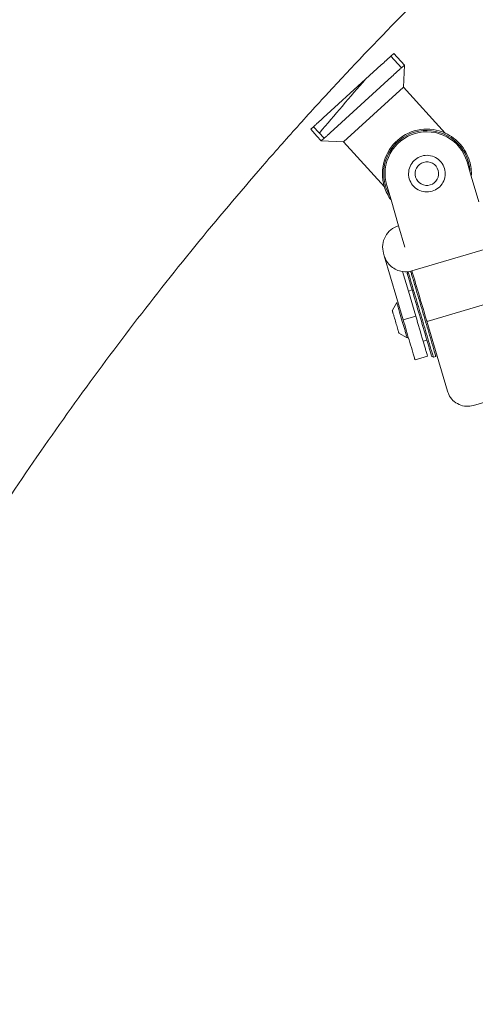
# Model space of a CAD drawing. Units: millimetres. Extents: x 1214 to 28390, y 1019 to 19006.
# Drawn here: x 12768 to 12942, y 14207 to 14583 of the extents above; entities that cross this region are included whole.
import ezdxf

# ---------------------------------------------------------------- set-up
doc = ezdxf.new("R2010")
doc.units = ezdxf.units.MM
doc.header["$MEASUREMENT"] = 0
doc.layers.add('Draufsicht', color=7, linetype='Continuous')

# ---------------------------------------------------------------- blocks, each defined once
blk = doc.blocks.new('block 24')
at = {"layer": 'Draufsicht', "color": 250, "lineweight": 18}
for points in [[(12909.84, 14569.2), (12910.94, 14570.2)], [(12914.97, 14565.77), (12910.94, 14570.2)], [(12900.16, 14560.35), (12906.15, 14565.82)], [(12913.87, 14564.76), (12909.84, 14569.2)], [(12913.87, 14564.76), (12914.97, 14565.77)], [(12914.59, 14557.3), (12914.97, 14565.77)], [(12883.96, 14545.6), (12900.16, 14560.35)], [(12888.03, 14541.18), (12910.18, 14561.4)], [(12891.68, 14536.4), (12914.59, 14557.3)], [(12930.61, 14539.73), (12914.59, 14557.3)], [(12879.18, 14541.23), (12880.28, 14542.22)], [(12881.55, 14538.63), (12879.18, 14541.23)], [(12884.31, 14537.8), (12880.28, 14542.22)], [(12883.2, 14536.78), (12881.55, 14538.63)], [(12883.2, 14536.78), (12884.31, 14537.8)], [(12891.68, 14536.4), (12883.2, 14536.78)], [(12891.68, 14536.4), (12907.32, 14519.28)], [(12938.91, 14528.79), (12940.53, 14523.28)], [(12940.53, 14523.28), (12943.43, 14513.44)], [(12909.87, 14514.22), (12908.22, 14519.73)], [(12912.76, 14504.38), (12909.87, 14514.22)], [(12915.18, 14496.23), (12912.76, 14504.38)], [(12917.87, 14487.12), (12948.53, 14496.18)], [(12907.01, 14493.82), (12907.29, 14492.87)], [(12914.52, 14468.42), (12907.29, 14492.87)], [(12916.49, 14479.42), (12914.28, 14486.86)], [(12916.07, 14486.07), (12916.42, 14486.71)], [(12916.42, 14486.71), (12917.38, 14486.98)], [(12916.49, 14479.42), (12917.93, 14479.84)], [(12919.31, 14469.83), (12916.49, 14479.42)], [(12953.76, 14476.7), (12924.06, 14467.93)], [(12910.35, 14471.88), (12912.08, 14474.98)], [(12919.31, 14469.83), (12914.52, 14468.42)], [(12931.44, 14441.09), (12923.55, 14467.86)], [(12916, 14461.56), (12912.9, 14463.25)], [(12923.58, 14460.66), (12922.14, 14460.23)], [(12923.86, 14454.48), (12919.04, 14453.07)], [(12926.06, 14454.08), (12925.44, 14454.43)], [(12926.99, 14454.38), (12926.06, 14454.08)], [(12947.84, 14437.6), (12941.36, 14435.68)]]:
    blk.add_lwpolyline(points, dxfattribs=at)
for points, knots in [([(12906.15, 14565.82), (12906.77, 14566.38), (12907.39, 14566.94), (12908.01, 14567.51), (12908.29, 14567.79), (12908.6, 14568.06), (12908.91, 14568.36), (12909.05, 14568.5), (12909.22, 14568.63), (12909.39, 14568.77), (12909.49, 14568.89), (12909.6, 14568.99), (12909.73, 14569.1), (12909.73, 14569.13), (12909.8, 14569.15), (12909.8, 14569.17), (12909.8, 14569.17), (12909.8, 14569.18), (12909.8, 14569.18), (12909.8, 14569.18), (12909.84, 14569.18), (12909.84, 14569.2), (12909.84, 14569.2), (12909.84, 14569.2), (12909.84, 14569.2), (12909.84, 14569.2), (12909.84, 14569.2), (12909.84, 14569.2)], [0, 0, 0, 0, 1, 1, 1, 2, 2, 2, 3, 3, 3, 4, 4, 4, 5, 5, 5, 6, 6, 6, 7, 7, 7, 8, 8, 8, 9, 9, 9, 9]), ([(12910.18, 14561.4), (12910.8, 14561.95), (12911.42, 14562.52), (12912.01, 14563.09), (12912.35, 14563.36), (12912.63, 14563.64), (12912.97, 14563.93), (12913.11, 14564.07), (12913.25, 14564.21), (12913.42, 14564.34), (12913.52, 14564.45), (12913.66, 14564.55), (12913.76, 14564.67), (12913.8, 14564.69), (12913.83, 14564.72), (12913.87, 14564.74), (12913.87, 14564.74), (12913.87, 14564.76), (12913.87, 14564.76), (12913.87, 14564.76), (12913.87, 14564.76), (12913.87, 14564.76), (12913.87, 14564.76), (12913.87, 14564.76), (12913.87, 14564.76), (12913.87, 14564.76), (12913.87, 14564.76), (12913.87, 14564.76), (12913.87, 14564.76), (12913.87, 14564.76), (12913.87, 14564.76)], [0, 0, 0, 0, 1, 1, 1, 2, 2, 2, 3, 3, 3, 4, 4, 4, 5, 5, 5, 6, 6, 6, 7, 7, 7, 8, 8, 8, 9, 9, 9, 10, 10, 10, 10]), ([(12880.28, 14542.22), (12880.28, 14542.22), (12880.28, 14542.22), (12880.28, 14542.22), (12880.28, 14542.22), (12880.28, 14542.22), (12880.28, 14542.22), (12880.28, 14542.22), (12880.31, 14542.24), (12880.31, 14542.24), (12880.31, 14542.24), (12880.31, 14542.24), (12880.31, 14542.24), (12880.31, 14542.24), (12880.31, 14542.26), (12880.31, 14542.26), (12880.35, 14542.29), (12880.38, 14542.31), (12880.38, 14542.31), (12880.52, 14542.45), (12880.62, 14542.55), (12880.72, 14542.66), (12880.9, 14542.8), (12881.07, 14542.93), (12881.21, 14543.09), (12881.52, 14543.36), (12881.83, 14543.64), (12882.14, 14543.91), (12882.73, 14544.48), (12883.34, 14545.05), (12883.96, 14545.6)], [0, 0, 0, 0, 1, 1, 1, 2, 2, 2, 3, 3, 3, 4, 4, 4, 5, 5, 5, 6, 6, 6, 7, 7, 7, 8, 8, 8, 9, 9, 9, 10, 10, 10, 10]), ([(12884.31, 14537.8), (12884.31, 14537.8), (12884.31, 14537.8), (12884.31, 14537.8), (12884.31, 14537.8), (12884.31, 14537.8), (12884.31, 14537.8), (12884.31, 14537.8), (12884.31, 14537.8), (12884.31, 14537.8), (12884.31, 14537.8), (12884.31, 14537.81), (12884.31, 14537.81), (12884.34, 14537.81), (12884.34, 14537.81), (12884.38, 14537.81), (12884.38, 14537.85), (12884.41, 14537.88), (12884.45, 14537.9), (12884.55, 14538), (12884.65, 14538.12), (12884.79, 14538.23), (12884.93, 14538.37), (12885.1, 14538.51), (12885.27, 14538.64), (12885.55, 14538.94), (12885.89, 14539.21), (12886.17, 14539.49), (12886.79, 14540.05), (12887.41, 14540.6), (12888.03, 14541.18)], [0, 0, 0, 0, 1, 1, 1, 2, 2, 2, 3, 3, 3, 4, 4, 4, 5, 5, 5, 6, 6, 6, 7, 7, 7, 8, 8, 8, 9, 9, 9, 10, 10, 10, 10]), ([(12930.61, 14539.73), (12927.65, 14541.09), (12924.34, 14541.55), (12921.14, 14541.09), (12917.93, 14540.62), (12914.9, 14539.25), (12912.42, 14537.09), (12909.94, 14534.96), (12908.15, 14532.17), (12907.25, 14529.03), (12906.36, 14525.9), (12906.36, 14522.57), (12907.25, 14519.45)], [0, 0, 0, 0, 1, 1, 1, 2, 2, 2, 3, 3, 3, 4, 4, 4, 4]), ([(12907.73, 14519.59), (12906.5, 14523.79), (12906.98, 14528.31), (12909.08, 14532.15), (12911.18, 14535.99), (12914.69, 14538.85), (12918.9, 14540.09), (12923.1, 14541.33), (12927.61, 14540.85), (12931.44, 14538.76), (12935.3, 14536.66), (12938.16, 14533.13), (12939.4, 14528.95)], [0, 0, 0, 0, 1, 1, 1, 2, 2, 2, 3, 3, 3, 4, 4, 4, 4]), ([(12908.22, 14519.73), (12907.05, 14523.79), (12907.49, 14528.19), (12909.53, 14531.91), (12911.53, 14535.64), (12914.97, 14538.4), (12919.04, 14539.61), (12923.1, 14540.81), (12927.51, 14540.35), (12931.23, 14538.32), (12934.95, 14536.28), (12937.71, 14532.87), (12938.91, 14528.79)], [0, 0, 0, 0, 1, 1, 1, 2, 2, 2, 3, 3, 3, 4, 4, 4, 4]), ([(12939.88, 14529.08), (12939.19, 14531.41), (12937.98, 14533.58), (12936.4, 14535.41), (12934.81, 14537.25), (12932.82, 14538.73), (12930.61, 14539.73)], [0, 0, 0, 0, 1, 1, 1, 2, 2, 2, 2]), ([(12916.86, 14522.28), (12916.35, 14524.05), (12916.55, 14525.98), (12917.42, 14527.62), (12918.31, 14529.24), (12919.79, 14530.44), (12921.58, 14530.98), (12923.38, 14531.51), (12925.31, 14531.31), (12926.92, 14530.41), (12928.54, 14529.53), (12929.78, 14528.03), (12930.27, 14526.24)], [0, 0, 0, 0, 1, 1, 1, 2, 2, 2, 3, 3, 3, 4, 4, 4, 4]), ([(12919.24, 14522.98), (12918.9, 14524.14), (12919.04, 14525.36), (12919.62, 14526.41), (12920.21, 14527.46), (12921.17, 14528.24), (12922.28, 14528.58), (12923.45, 14528.91), (12924.68, 14528.79), (12925.72, 14528.22), (12926.75, 14527.65), (12927.55, 14526.69), (12927.89, 14525.53)], [0, 0, 0, 0, 1, 1, 1, 2, 2, 2, 3, 3, 3, 4, 4, 4, 4]), ([(12930.27, 14526.24), (12930.82, 14524.47), (12930.61, 14522.55), (12929.72, 14520.92), (12928.82, 14519.28), (12927.34, 14518.08), (12925.55, 14517.56), (12923.79, 14517.03), (12921.86, 14517.23), (12920.21, 14518.11), (12918.59, 14519), (12917.38, 14520.5), (12916.86, 14522.28)], [0, 0, 0, 0, 1, 1, 1, 2, 2, 2, 3, 3, 3, 4, 4, 4, 4]), ([(12927.89, 14525.53), (12928.23, 14524.4), (12928.1, 14523.16), (12927.51, 14522.11), (12926.96, 14521.07), (12925.99, 14520.28), (12924.82, 14519.95), (12923.72, 14519.61), (12922.48, 14519.74), (12921.45, 14520.32), (12920.38, 14520.88), (12919.59, 14521.85), (12919.24, 14522.98)], [0, 0, 0, 0, 1, 1, 1, 2, 2, 2, 3, 3, 3, 4, 4, 4, 4]), ([(12912.76, 14504.38), (12910.59, 14503.74), (12908.77, 14502.28), (12907.7, 14500.3), (12906.63, 14498.32), (12906.36, 14495.99), (12907.01, 14493.82)], [0, 0, 0, 0, 1, 1, 1, 2, 2, 2, 2]), ([(12907.29, 14492.87), (12907.73, 14491.31), (12908.66, 14489.89), (12909.91, 14488.83), (12911.14, 14487.76), (12912.66, 14487.09), (12914.28, 14486.86)], [0, 0, 0, 0, 1, 1, 1, 2, 2, 2, 2]), ([(12921.24, 14470.39), (12920.41, 14473.12), (12919.62, 14475.84), (12918.83, 14478.54), (12918.42, 14479.9), (12918, 14481.26), (12917.62, 14482.63), (12917.42, 14483.31), (12917.21, 14483.99), (12917.04, 14484.66), (12916.86, 14485.18), (12916.69, 14485.71), (12916.55, 14486.21), (12916.52, 14486.35), (12916.49, 14486.47), (12916.45, 14486.59), (12916.42, 14486.62), (12916.42, 14486.64), (12916.42, 14486.67), (12916.42, 14486.67), (12916.42, 14486.69), (12916.42, 14486.69), (12916.42, 14486.69), (12916.42, 14486.69), (12916.42, 14486.69), (12916.42, 14486.69), (12916.42, 14486.69), (12916.42, 14486.69), (12916.42, 14486.69), (12916.42, 14486.71), (12916.42, 14486.71), (12916.42, 14486.71), (12916.42, 14486.71), (12916.42, 14486.71)], [0, 0, 0, 0, 1, 1, 1, 2, 2, 2, 3, 3, 3, 4, 4, 4, 5, 5, 5, 6, 6, 6, 7, 7, 7, 8, 8, 8, 9, 9, 9, 10, 10, 10, 11, 11, 11, 11]), ([(12917.38, 14486.98), (12917.38, 14486.98), (12917.38, 14486.98), (12917.38, 14486.98), (12917.38, 14486.98), (12917.38, 14486.98), (12917.38, 14486.98), (12917.38, 14486.98), (12917.38, 14486.96), (12917.38, 14486.96), (12917.38, 14486.96), (12917.38, 14486.96), (12917.38, 14486.95), (12917.38, 14486.95), (12917.38, 14486.9), (12917.42, 14486.86), (12917.45, 14486.74), (12917.48, 14486.62), (12917.52, 14486.5), (12917.66, 14485.98), (12917.83, 14485.47), (12918, 14484.95), (12918.17, 14484.26), (12918.38, 14483.59), (12918.55, 14482.9), (12918.97, 14481.56), (12919.38, 14480.2), (12919.79, 14478.84), (12920.59, 14476.11), (12921.38, 14473.39), (12922.2, 14470.69)], [0, 0, 0, 0, 1, 1, 1, 2, 2, 2, 3, 3, 3, 4, 4, 4, 5, 5, 5, 6, 6, 6, 7, 7, 7, 8, 8, 8, 9, 9, 9, 10, 10, 10, 10]), ([(12910.35, 14471.88), (12910.35, 14471.88), (12910.35, 14471.88), (12910.35, 14471.88), (12910.35, 14471.88), (12910.35, 14471.88), (12910.35, 14471.88), (12910.35, 14471.88), (12910.35, 14471.88), (12910.35, 14471.88), (12910.35, 14471.88), (12910.35, 14471.88), (12910.35, 14471.88), (12910.35, 14471.86), (12910.35, 14471.86), (12910.35, 14471.86), (12910.39, 14471.81), (12910.42, 14471.77), (12910.42, 14471.74), (12910.46, 14471.58), (12910.49, 14471.45), (12910.56, 14471.31), (12910.59, 14471.12), (12910.63, 14470.91), (12910.7, 14470.72), (12910.83, 14470.34), (12910.94, 14469.96), (12911.04, 14469.57), (12911.25, 14468.81), (12911.53, 14468.03), (12911.73, 14467.26)], [0, 0, 0, 0, 1, 1, 1, 2, 2, 2, 3, 3, 3, 4, 4, 4, 5, 5, 5, 6, 6, 6, 7, 7, 7, 8, 8, 8, 9, 9, 9, 10, 10, 10, 10]), ([(12912.08, 14474.98), (12912.08, 14474.98), (12912.08, 14474.98), (12912.08, 14474.98), (12912.08, 14474.98), (12912.08, 14474.98), (12912.08, 14474.98), (12912.08, 14474.98), (12912.08, 14474.98), (12912.08, 14474.98), (12912.08, 14474.96), (12912.08, 14474.94), (12912.08, 14474.92), (12912.08, 14474.88), (12912.11, 14474.82), (12912.14, 14474.77), (12912.21, 14474.53), (12912.25, 14474.31), (12912.32, 14474.08), (12912.42, 14473.79), (12912.49, 14473.5), (12912.56, 14473.19), (12912.76, 14472.6), (12912.94, 14472), (12913.11, 14471.39), (12913.46, 14470.2), (12913.8, 14469), (12914.18, 14467.81)], [0, 0, 0, 0, 1, 1, 1, 2, 2, 2, 3, 3, 3, 4, 4, 4, 5, 5, 5, 6, 6, 6, 7, 7, 7, 8, 8, 8, 9, 9, 9, 9]), ([(12914.18, 14467.81), (12914.49, 14466.76), (12914.8, 14465.73), (12915.11, 14464.68), (12915.24, 14464.16), (12915.38, 14463.64), (12915.55, 14463.13), (12915.66, 14462.85), (12915.73, 14462.59), (12915.8, 14462.33), (12915.87, 14462.14), (12915.9, 14461.94), (12915.97, 14461.75), (12916, 14461.7), (12916, 14461.65), (12916, 14461.61), (12916, 14461.59), (12916, 14461.58), (12916, 14461.58), (12916, 14461.58), (12916, 14461.56), (12916, 14461.56), (12916, 14461.56), (12916, 14461.56), (12916, 14461.56), (12916, 14461.56), (12916, 14461.56), (12916, 14461.56), (12916, 14461.56), (12916, 14461.56), (12916, 14461.56)], [0, 0, 0, 0, 1, 1, 1, 2, 2, 2, 3, 3, 3, 4, 4, 4, 5, 5, 5, 6, 6, 6, 7, 7, 7, 8, 8, 8, 9, 9, 9, 10, 10, 10, 10]), ([(12919.04, 14453.07), (12919.04, 14453.07), (12919.04, 14453.07), (12919.04, 14453.07), (12919.04, 14453.07), (12919.04, 14453.07), (12919.04, 14453.07), (12919.04, 14453.07), (12919.04, 14453.07), (12919.04, 14453.07), (12919.04, 14453.07), (12919.04, 14453.08), (12919.04, 14453.1), (12919.04, 14453.1), (12919.04, 14453.15), (12919.04, 14453.17), (12918.97, 14453.29), (12918.97, 14453.41), (12918.9, 14453.51), (12918.76, 14454.02), (12918.62, 14454.5), (12918.48, 14454.98), (12918.28, 14455.62), (12918.11, 14456.27), (12917.93, 14456.91), (12917.52, 14458.18), (12917.17, 14459.46), (12916.76, 14460.73), (12916, 14463.3), (12915.28, 14465.87), (12914.52, 14468.42)], [0, 0, 0, 0, 1, 1, 1, 2, 2, 2, 3, 3, 3, 4, 4, 4, 5, 5, 5, 6, 6, 6, 7, 7, 7, 8, 8, 8, 9, 9, 9, 10, 10, 10, 10]), ([(12926.06, 14454.08), (12926.06, 14454.08), (12926.06, 14454.1), (12926.06, 14454.1), (12926.06, 14454.1), (12926.06, 14454.1), (12926.06, 14454.1), (12926.06, 14454.1), (12926.06, 14454.1), (12926.06, 14454.1), (12926.06, 14454.1), (12926.06, 14454.12), (12926.03, 14454.12), (12926.03, 14454.15), (12926.03, 14454.18), (12925.99, 14454.2), (12925.99, 14454.32), (12925.93, 14454.45), (12925.93, 14454.58), (12925.75, 14455.1), (12925.58, 14455.62), (12925.44, 14456.13), (12925.23, 14456.81), (12925.03, 14457.49), (12924.82, 14458.16), (12924.44, 14459.53), (12924.03, 14460.89), (12923.65, 14462.25), (12922.83, 14464.97), (12922.03, 14467.67), (12921.24, 14470.39)], [0, 0, 0, 0, 1, 1, 1, 2, 2, 2, 3, 3, 3, 4, 4, 4, 5, 5, 5, 6, 6, 6, 7, 7, 7, 8, 8, 8, 9, 9, 9, 10, 10, 10, 10]), ([(12922.2, 14470.69), (12923, 14467.97), (12923.79, 14465.24), (12924.62, 14462.52), (12924.99, 14461.16), (12925.37, 14459.8), (12925.79, 14458.44), (12925.99, 14457.77), (12926.2, 14457.1), (12926.41, 14456.41), (12926.55, 14455.89), (12926.68, 14455.37), (12926.85, 14454.86), (12926.89, 14454.74), (12926.96, 14454.62), (12926.96, 14454.5), (12926.96, 14454.46), (12926.99, 14454.43), (12926.99, 14454.43), (12926.99, 14454.39), (12926.99, 14454.39), (12926.99, 14454.39), (12927.03, 14454.38), (12927.03, 14454.38), (12927.03, 14454.38), (12927.03, 14454.38), (12926.99, 14454.38), (12926.99, 14454.38), (12926.99, 14454.38), (12926.99, 14454.38), (12926.99, 14454.38), (12926.99, 14454.38), (12926.99, 14454.38), (12926.99, 14454.38)], [0, 0, 0, 0, 1, 1, 1, 2, 2, 2, 3, 3, 3, 4, 4, 4, 5, 5, 5, 6, 6, 6, 7, 7, 7, 8, 8, 8, 9, 9, 9, 10, 10, 10, 11, 11, 11, 11]), ([(12923.55, 14467.86), (12923.55, 14467.86), (12923.55, 14467.84), (12923.58, 14467.84), (12923.58, 14467.84), (12923.58, 14467.84), (12923.58, 14467.84), (12923.65, 14467.84), (12923.65, 14467.84), (12923.65, 14467.84), (12923.72, 14467.84), (12923.75, 14467.84), (12923.79, 14467.86), (12923.86, 14467.88), (12923.96, 14467.9), (12924.06, 14467.93)], [0, 0, 0, 0, 1, 1, 1, 2, 2, 2, 3, 3, 3, 4, 4, 4, 5, 5, 5, 5]), ([(12911.73, 14467.26), (12911.94, 14466.59), (12912.14, 14465.92), (12912.32, 14465.26), (12912.42, 14464.92), (12912.52, 14464.59), (12912.63, 14464.25), (12912.66, 14464.09), (12912.7, 14463.92), (12912.76, 14463.74), (12912.8, 14463.62), (12912.83, 14463.51), (12912.9, 14463.37), (12912.9, 14463.33), (12912.9, 14463.3), (12912.9, 14463.28), (12912.9, 14463.28), (12912.9, 14463.27), (12912.9, 14463.25), (12912.9, 14463.25), (12912.9, 14463.25), (12912.9, 14463.25), (12912.9, 14463.25), (12912.9, 14463.25), (12912.9, 14463.25), (12912.9, 14463.25), (12912.9, 14463.25), (12912.9, 14463.25)], [0, 0, 0, 0, 1, 1, 1, 2, 2, 2, 3, 3, 3, 4, 4, 4, 5, 5, 5, 6, 6, 6, 7, 7, 7, 8, 8, 8, 9, 9, 9, 9]), ([(12923.86, 14454.48), (12923.86, 14454.48), (12923.86, 14454.48), (12923.86, 14454.48), (12923.86, 14454.48), (12923.86, 14454.5), (12923.86, 14454.5), (12923.86, 14454.51), (12923.86, 14454.51), (12923.82, 14454.53), (12923.82, 14454.57), (12923.79, 14454.62), (12923.79, 14454.65), (12923.72, 14454.84), (12923.69, 14455.01), (12923.65, 14455.2), (12923.58, 14455.44), (12923.51, 14455.68), (12923.41, 14455.93), (12923.27, 14456.41), (12923.14, 14456.87), (12923, 14457.36), (12922.69, 14458.32), (12922.41, 14459.29), (12922.14, 14460.23)], [0, 0, 0, 0, 1, 1, 1, 2, 2, 2, 3, 3, 3, 4, 4, 4, 5, 5, 5, 6, 6, 6, 7, 7, 7, 8, 8, 8, 8]), ([(12923.58, 14460.66), (12923.89, 14459.61), (12924.2, 14458.58), (12924.48, 14457.55), (12924.68, 14457.03), (12924.82, 14456.51), (12924.96, 14455.99), (12925.03, 14455.72), (12925.1, 14455.46), (12925.17, 14455.2), (12925.23, 14455.01), (12925.31, 14454.81), (12925.37, 14454.62), (12925.37, 14454.57), (12925.37, 14454.53), (12925.41, 14454.48), (12925.41, 14454.46), (12925.44, 14454.45), (12925.44, 14454.45), (12925.44, 14454.43), (12925.44, 14454.43), (12925.44, 14454.43), (12925.44, 14454.43), (12925.44, 14454.43), (12925.44, 14454.43), (12925.44, 14454.43), (12925.44, 14454.43), (12925.44, 14454.43), (12925.44, 14454.43), (12925.44, 14454.43), (12925.44, 14454.43)], [0, 0, 0, 0, 1, 1, 1, 2, 2, 2, 3, 3, 3, 4, 4, 4, 5, 5, 5, 6, 6, 6, 7, 7, 7, 8, 8, 8, 9, 9, 9, 10, 10, 10, 10]), ([(12931.92, 14439.91), (12932.75, 14438.18), (12934.12, 14436.82), (12935.85, 14436.05), (12937.6, 14435.27), (12939.57, 14435.15), (12941.36, 14435.68)], [0, 0, 0, 0, 1, 1, 1, 2, 2, 2, 2])]:
    blk.add_open_spline(points, degree=3, knots=knots, dxfattribs=at)
for points in [[(12900.16, 14560.35), (12894.2, 14553.56), (12888.31, 14546.7), (12882.52, 14539.8)], [(12939.4, 14528.95), (12939.78, 14527.64), (12939.98, 14526.29), (12940.05, 14524.93)], [(12940.53, 14523.28), (12940.67, 14525.24), (12940.43, 14527.21), (12939.88, 14529.08)], [(12907.25, 14519.45), (12907.29, 14519.4), (12907.32, 14519.33), (12907.32, 14519.28)], [(12907.32, 14519.28), (12907.87, 14517.47), (12908.74, 14515.77), (12909.87, 14514.22)], [(12909.39, 14515.87), (12908.7, 14517.04), (12908.15, 14518.28), (12907.73, 14519.59)], [(12914.28, 14486.86), (12915.49, 14486.69), (12916.69, 14486.78), (12917.87, 14487.12)], [(12923.55, 14467.86), (12921.65, 14474.29), (12919.72, 14480.7), (12917.87, 14487.12)], [(12916.07, 14486.07), (12916.69, 14484.01), (12917.31, 14481.92), (12917.93, 14479.84)], [(12917.93, 14479.84), (12918.86, 14476.65), (12919.79, 14473.44), (12920.76, 14470.26)], [(12922.14, 14460.23), (12921.21, 14463.43), (12920.28, 14466.62), (12919.31, 14469.83)], [(12920.76, 14470.26), (12921.69, 14467.05), (12922.62, 14463.87), (12923.58, 14460.66)], [(12931.44, 14441.09), (12931.57, 14440.68), (12931.71, 14440.29), (12931.92, 14439.91)]]:
    blk.add_open_spline(points, degree=3, dxfattribs=at)
blk = doc.blocks.new('block 23')
at = {"layer": 'Draufsicht', "color": 250, "lineweight": 18}
for points, knots in [([(12381.88, 13696.59), (12381.88, 13708.32), (12382.01, 13720.04), (12382.29, 13731.77), (12382.43, 13737.62), (12382.63, 13743.48), (12382.84, 13749.35), (12382.94, 13752.27), (12383.05, 13755.19), (12383.18, 13758.14), (12383.32, 13761.07), (12383.46, 13764), (12383.6, 13766.92), (12384.15, 13778.62), (12384.91, 13790.33), (12385.74, 13802.03), (12386.18, 13807.87), (12386.63, 13813.71), (12387.15, 13819.55), (12387.39, 13822.48), (12387.67, 13825.4), (12387.94, 13828.31), (12388.22, 13831.23), (12388.49, 13834.16), (12388.77, 13837.07), (12391.04, 13860.41), (12393.93, 13883.68), (12397.38, 13906.88), (12400.82, 13930.08), (12404.82, 13953.18), (12409.37, 13976.2), (12413.95, 13999.19), (12419.08, 14022.08), (12424.8, 14044.82), (12427.63, 14056.21), (12430.62, 14067.54), (12433.76, 14078.84), (12436.86, 14090.14), (12440.13, 14101.41), (12443.54, 14112.62), (12446.92, 14123.85), (12450.47, 14135.02), (12454.15, 14146.16), (12457.8, 14157.29), (12461.63, 14168.38), (12465.59, 14179.42), (12473.48, 14201.5), (12481.92, 14223.38), (12490.88, 14245.05), (12499.83, 14266.76), (12509.38, 14288.22), (12519.4, 14309.46), (12529.46, 14330.7), (12540.01, 14351.68), (12551.06, 14372.38), (12562.12, 14393.1), (12573.7, 14413.53), (12585.76, 14433.69), (12597.85, 14453.82), (12610.42, 14473.67), (12623.45, 14493.2), (12629.99, 14502.97), (12636.61, 14512.65), (12643.36, 14522.24), (12646.73, 14527.05), (12650.18, 14531.82), (12653.62, 14536.59), (12657.04, 14541.35), (12660.51, 14546.08), (12664.03, 14550.8), (12670.99, 14560.23), (12678.09, 14569.58), (12685.32, 14578.83), (12692.55, 14588.08), (12699.89, 14597.24), (12707.33, 14606.34), (12737.13, 14642.65), (12768.69, 14677.48), (12801.9, 14710.69), (12818.51, 14727.28), (12835.53, 14743.47), (12852.89, 14759.23), (12870.29, 14774.99), (12888.06, 14790.33), (12906.22, 14805.21), (12910.73, 14808.93), (12915.31, 14812.61), (12919.86, 14816.28), (12924.44, 14819.95), (12929.06, 14823.59), (12933.68, 14827.2), (12942.94, 14834.42), (12952.25, 14841.52), (12961.68, 14848.51), (12964.03, 14850.25), (12966.4, 14852.01), (12968.78, 14853.73), (12971.12, 14855.47), (12973.54, 14857.19), (12975.88, 14858.92), (12980.64, 14862.35), (12985.42, 14865.75), (12990.21, 14869.13), (12999.79, 14875.88), (13009.5, 14882.53), (13019.22, 14889.04), (13024.11, 14892.3), (13029, 14895.54), (13033.93, 14898.72), (13038.85, 14901.93), (13043.82, 14905.1), (13048.74, 14908.23), (13058.67, 14914.52), (13068.66, 14920.67), (13078.71, 14926.7), (13098.87, 14938.77), (13119.26, 14950.33), (13139.94, 14961.41), (13160.68, 14972.46), (13181.62, 14983.03), (13202.84, 14993.05), (13208.15, 14995.56), (13213.45, 14998.03), (13218.79, 15000.48), (13224.13, 15002.92), (13229.47, 15005.33), (13234.85, 15007.71), (13245.56, 15012.46), (13256.35, 15017.08), (13267.2, 15021.57), (13272.6, 15023.81), (13278.05, 15026.04), (13283.49, 15028.21), (13288.93, 15030.39), (13294.41, 15032.53), (13299.86, 15034.65), (13310.81, 15038.87), (13321.83, 15042.95), (13332.86, 15046.91), (13338.37, 15048.89), (13343.92, 15050.82), (13349.46, 15052.74), (13355.01, 15054.65), (13360.56, 15056.51), (13366.14, 15058.35), (13377.3, 15062.04), (13388.46, 15065.59), (13399.7, 15068.98), (13410.93, 15072.39), (13422.19, 15075.66), (13433.52, 15078.8), (13444.83, 15081.92), (13456.16, 15084.91), (13467.56, 15087.76), (13490.3, 15093.47), (13513.21, 15098.61), (13536.23, 15103.19), (13559.24, 15107.77), (13582.35, 15111.77), (13605.57, 15115.21), (13611.36, 15116.07), (13617.18, 15116.9), (13623, 15117.69), (13628.79, 15118.49), (13634.65, 15119.24), (13640.44, 15119.97), (13652.08, 15121.4), (13663.76, 15122.69), (13675.44, 15123.85), (13687.12, 15124.98), (13698.8, 15126), (13710.51, 15126.86), (13722.22, 15127.72), (13733.94, 15128.44), (13745.65, 15129.01), (13751.51, 15129.3), (13757.36, 15129.56), (13763.22, 15129.77), (13769.08, 15129.99), (13774.94, 15130.17), (13780.83, 15130.3), (13792.57, 15130.6), (13804.29, 15130.75), (13816, 15130.75), (13827.75, 15130.75), (13839.46, 15130.6), (13851.21, 15130.3), (13862.92, 15130.03), (13874.64, 15129.6), (13886.35, 15129.03), (13898.06, 15128.44), (13909.74, 15127.72), (13921.42, 15126.86), (13927.28, 15126.43), (13933.14, 15125.96), (13938.99, 15125.46), (13944.81, 15124.96), (13950.63, 15124.43), (13956.49, 15123.85), (13979.85, 15121.55), (14003.11, 15118.68), (14026.29, 15115.25), (14049.51, 15111.8), (14072.59, 15107.79), (14095.6, 15103.23), (14118.62, 15098.66), (14141.49, 15093.51), (14164.23, 15087.83), (14175.6, 15084.98), (14186.97, 15081.98), (14198.27, 15078.87), (14209.57, 15075.73), (14220.8, 15072.48), (14232.03, 15069.08), (14243.26, 15065.67), (14254.42, 15062.14), (14265.59, 15058.45), (14276.71, 15054.79), (14287.81, 15050.96), (14298.86, 15047.02), (14320.91, 15039.13), (14342.82, 15030.69), (14364.46, 15021.73), (14386.17, 15012.74), (14407.66, 15003.23), (14428.88, 14993.19), (14450.11, 14983.16), (14471.12, 14972.61), (14491.79, 14961.55), (14512.53, 14950.47), (14532.96, 14938.89), (14553.11, 14926.84), (14573.23, 14914.76), (14593.08, 14902.2), (14612.65, 14889.15), (14622.36, 14882.64), (14632.08, 14875.99), (14641.65, 14869.23), (14646.48, 14865.86), (14651.23, 14862.45), (14655.98, 14859), (14660.74, 14855.58), (14665.49, 14852.09), (14670.21, 14848.6), (14679.65, 14841.61), (14688.99, 14834.51), (14698.25, 14827.27), (14707.52, 14820.05), (14716.69, 14812.72), (14725.75, 14805.28), (14762.09, 14775.48), (14796.89, 14743.9), (14830.1, 14710.69), (14846.7, 14694.1), (14862.89, 14677.1), (14878.67, 14659.7), (14894.38, 14642.32), (14909.75, 14624.54), (14924.63, 14606.41), (14928.35, 14601.88), (14932.04, 14597.31), (14935.73, 14592.73), (14939.38, 14588.15), (14943.03, 14583.55), (14946.61, 14578.93), (14953.84, 14569.68), (14960.94, 14560.35), (14967.94, 14550.91), (14969.69, 14548.56), (14971.42, 14546.2), (14973.14, 14543.83), (14974.86, 14541.47), (14976.62, 14539.09), (14978.31, 14536.71), (14981.75, 14531.96), (14985.2, 14527.19), (14988.57, 14522.38), (14995.32, 14512.79), (15001.94, 14503.12), (15008.49, 14493.37), (15011.72, 14488.48), (15014.96, 14483.59), (15018.13, 14478.68), (15021.37, 14473.75), (15024.54, 14468.81), (15027.64, 14463.87), (15033.95, 14453.94), (15040.11, 14443.95), (15046.11, 14433.89), (15058.16, 14413.77), (15069.74, 14393.34), (15080.83, 14372.64), (15091.86, 14351.95), (15102.43, 14330.99), (15112.46, 14309.77), (15114.97, 14304.46), (15117.45, 14299.16), (15119.9, 14293.82), (15122.35, 14288.48), (15124.76, 14283.14), (15127.14, 14277.78), (15131.89, 14267.05), (15136.51, 14256.27), (15140.98, 14245.41), (15143.26, 14240), (15145.46, 14234.56), (15147.63, 14229.12), (15149.8, 14223.68), (15151.94, 14218.22), (15154.07, 14212.74), (15158.28, 14201.78), (15162.38, 14190.79), (15166.34, 14179.75), (15168.3, 14174.22), (15170.27, 14168.69), (15172.16, 14163.14), (15174.06, 14157.6), (15175.92, 14152.03), (15177.78, 14146.47), (15181.46, 14135.33), (15185.01, 14124.13), (15188.39, 14112.91), (15191.83, 14101.69), (15195.07, 14090.42), (15198.21, 14079.1), (15201.34, 14067.78), (15204.34, 14056.45), (15207.2, 14045.06), (15212.88, 14022.29), (15218.02, 13999.4), (15222.63, 13976.39), (15227.18, 13953.37), (15231.18, 13930.24), (15234.62, 13907.04), (15235.52, 13901.23), (15236.35, 13895.41), (15237.1, 13889.6), (15237.93, 13883.8), (15238.69, 13877.98), (15239.38, 13872.15), (15240.82, 13860.51), (15242.13, 13848.85), (15243.24, 13837.17), (15244.41, 13825.49), (15245.44, 13813.79), (15246.27, 13802.1), (15247.16, 13790.4), (15247.85, 13778.69), (15248.44, 13766.96), (15248.75, 13761.1), (15248.95, 13755.24), (15249.19, 13749.39), (15249.4, 13743.51), (15249.57, 13737.66), (15249.71, 13731.8), (15250.02, 13720.05), (15250.16, 13708.32), (15250.16, 13696.59)], [0, 0, 0, 0, 1, 1, 1, 2, 2, 2, 3, 3, 3, 4, 4, 4, 5, 5, 5, 6, 6, 6, 7, 7, 7, 8, 8, 8, 9, 9, 9, 10, 10, 10, 11, 11, 11, 12, 12, 12, 13, 13, 13, 14, 14, 14, 15, 15, 15, 16, 16, 16, 17, 17, 17, 18, 18, 18, 19, 19, 19, 20, 20, 20, 21, 21, 21, 22, 22, 22, 23, 23, 23, 24, 24, 24, 25, 25, 25, 26, 26, 26, 27, 27, 27, 28, 28, 28, 29, 29, 29, 30, 30, 30, 31, 31, 31, 32, 32, 32, 33, 33, 33, 34, 34, 34, 35, 35, 35, 36, 36, 36, 37, 37, 37, 38, 38, 38, 39, 39, 39, 40, 40, 40, 41, 41, 41, 42, 42, 42, 43, 43, 43, 44, 44, 44, 45, 45, 45, 46, 46, 46, 47, 47, 47, 48, 48, 48, 49, 49, 49, 50, 50, 50, 51, 51, 51, 52, 52, 52, 53, 53, 53, 54, 54, 54, 55, 55, 55, 56, 56, 56, 57, 57, 57, 58, 58, 58, 59, 59, 59, 60, 60, 60, 61, 61, 61, 62, 62, 62, 63, 63, 63, 64, 64, 64, 65, 65, 65, 66, 66, 66, 67, 67, 67, 68, 68, 68, 69, 69, 69, 70, 70, 70, 71, 71, 71, 72, 72, 72, 73, 73, 73, 74, 74, 74, 75, 75, 75, 76, 76, 76, 77, 77, 77, 78, 78, 78, 79, 79, 79, 80, 80, 80, 81, 81, 81, 82, 82, 82, 83, 83, 83, 84, 84, 84, 85, 85, 85, 86, 86, 86, 87, 87, 87, 88, 88, 88, 89, 89, 89, 90, 90, 90, 91, 91, 91, 92, 92, 92, 93, 93, 93, 94, 94, 94, 95, 95, 95, 96, 96, 96, 97, 97, 97, 98, 98, 98, 99, 99, 99, 100, 100, 100, 101, 101, 101, 102, 102, 102, 103, 103, 103, 104, 104, 104, 105, 105, 105, 106, 106, 106, 107, 107, 107, 108, 108, 108, 109, 109, 109, 110, 110, 110, 111, 111, 111, 112, 112, 112, 113, 113, 113, 114, 114, 114, 115, 115, 115, 116, 116, 116, 117, 117, 117, 118, 118, 118, 119, 119, 119, 119]), ([(14891.9, 14363.6), (14884.81, 14374.98), (14877.57, 14386.25), (14870.17, 14397.41), (14862.76, 14408.56), (14855.18, 14419.6), (14847.39, 14430.5), (14843.53, 14435.96), (14839.61, 14441.39), (14835.61, 14446.8), (14831.65, 14452.19), (14827.62, 14457.55), (14823.59, 14462.88), (14815.49, 14473.55), (14807.19, 14484.07), (14798.75, 14494.48), (14781.87, 14515.27), (14764.3, 14535.52), (14746.14, 14555.21), (14727.99, 14574.9), (14709.18, 14594), (14689.82, 14612.5), (14684.96, 14617.12), (14680.06, 14621.7), (14675.14, 14626.25), (14670.25, 14630.8), (14665.29, 14635.29), (14660.29, 14639.77), (14650.3, 14648.7), (14640.2, 14657.48), (14629.94, 14666.09), (14609.41, 14683.32), (14588.32, 14699.89), (14566.76, 14715.77), (14561.38, 14719.75), (14555.94, 14723.68), (14550.5, 14727.57), (14545.05, 14731.45), (14539.57, 14735.29), (14534.03, 14739.1), (14523, 14746.69), (14511.87, 14754.12), (14500.61, 14761.35), (14478.08, 14775.84), (14455.07, 14789.62), (14431.67, 14802.64), (14408.28, 14815.68), (14384.44, 14827.96), (14360.26, 14839.47), (14336.07, 14850.99), (14311.51, 14861.74), (14286.64, 14871.7), (14280.43, 14874.19), (14274.2, 14876.64), (14267.93, 14879.02), (14261.66, 14881.41), (14255.39, 14883.76), (14249.12, 14886.04), (14236.51, 14890.63), (14223.87, 14895.02), (14211.15, 14899.19), (14185.66, 14907.56), (14159.96, 14915.12), (14134.05, 14921.84), (14108.11, 14928.58), (14081.96, 14934.48), (14055.64, 14939.55), (14042.51, 14942.08), (14029.32, 14944.42), (14016.09, 14946.54), (14002.86, 14948.65), (13989.63, 14950.56), (13976.34, 14952.26), (13963.04, 14953.95), (13949.74, 14955.43), (13936.37, 14956.71), (13933.06, 14957.03), (13929.72, 14957.32), (13926.38, 14957.62), (13923.04, 14957.91), (13919.7, 14958.19), (13916.39, 14958.46), (13909.71, 14959), (13903.02, 14959.46), (13896.34, 14959.89), (13889.66, 14960.32), (13882.97, 14960.69), (13876.29, 14961.01), (13869.57, 14961.32), (13862.89, 14961.6), (13856.17, 14961.8), (13842.8, 14962.23), (13829.44, 14962.44), (13816, 14962.44), (13802.63, 14962.44), (13789.23, 14962.23), (13775.83, 14961.8), (13762.46, 14961.37), (13749.1, 14960.73), (13735.7, 14959.89), (13729.01, 14959.46), (13722.33, 14959), (13715.68, 14958.46), (13708.99, 14957.93), (13702.31, 14957.34), (13695.63, 14956.71), (13682.33, 14955.43), (13669, 14953.95), (13655.74, 14952.26), (13642.44, 14950.56), (13629.17, 14948.65), (13615.94, 14946.54), (13602.71, 14944.42), (13589.52, 14942.08), (13576.36, 14939.55), (13550.04, 14934.48), (13523.92, 14928.58), (13497.98, 14921.84), (13472.04, 14915.12), (13446.34, 14907.56), (13420.88, 14899.19), (13414.51, 14897.1), (13408.17, 14894.97), (13401.83, 14892.78), (13395.53, 14890.58), (13389.22, 14888.34), (13382.92, 14886.04), (13376.61, 14883.76), (13370.34, 14881.41), (13364.07, 14879.02), (13357.84, 14876.64), (13351.6, 14874.19), (13345.4, 14871.7), (13320.53, 14861.74), (13295.96, 14850.99), (13271.78, 14839.47), (13247.59, 14827.96), (13223.79, 14815.68), (13200.36, 14802.64), (13176.93, 14789.62), (13153.99, 14775.84), (13131.43, 14761.35), (13120.16, 14754.12), (13109, 14746.69), (13097.97, 14739.1), (13086.95, 14731.5), (13076.06, 14723.71), (13065.25, 14715.77), (13043.68, 14699.89), (13022.63, 14683.32), (13002.1, 14666.09), (12981.6, 14648.87), (12961.62, 14630.99), (12942.26, 14612.5), (12932.54, 14603.25), (12923, 14593.85), (12913.59, 14584.31), (12904.22, 14574.75), (12894.99, 14565.05), (12885.89, 14555.21), (12881.35, 14550.29), (12876.83, 14545.32), (12872.39, 14540.35), (12867.91, 14535.35), (12863.5, 14530.32), (12859.09, 14525.26), (12850.34, 14515.13), (12841.73, 14504.86), (12833.29, 14494.48), (12816.37, 14473.67), (12800.18, 14452.34), (12784.64, 14430.5), (12769.11, 14408.68), (12754.29, 14386.37), (12740.16, 14363.6)], [0, 0, 0, 0, 1, 1, 1, 2, 2, 2, 3, 3, 3, 4, 4, 4, 5, 5, 5, 6, 6, 6, 7, 7, 7, 8, 8, 8, 9, 9, 9, 10, 10, 10, 11, 11, 11, 12, 12, 12, 13, 13, 13, 14, 14, 14, 15, 15, 15, 16, 16, 16, 17, 17, 17, 18, 18, 18, 19, 19, 19, 20, 20, 20, 21, 21, 21, 22, 22, 22, 23, 23, 23, 24, 24, 24, 25, 25, 25, 26, 26, 26, 27, 27, 27, 28, 28, 28, 29, 29, 29, 30, 30, 30, 31, 31, 31, 32, 32, 32, 33, 33, 33, 34, 34, 34, 35, 35, 35, 36, 36, 36, 37, 37, 37, 38, 38, 38, 39, 39, 39, 40, 40, 40, 41, 41, 41, 42, 42, 42, 43, 43, 43, 44, 44, 44, 45, 45, 45, 46, 46, 46, 47, 47, 47, 48, 48, 48, 49, 49, 49, 50, 50, 50, 51, 51, 51, 52, 52, 52, 53, 53, 53, 54, 54, 54, 55, 55, 55, 56, 56, 56, 57, 57, 57, 58, 58, 58, 58])]:
    blk.add_open_spline(points, degree=3, knots=knots, dxfattribs=at)
at = {"layer": 'Draufsicht'}
blk.add_blockref('block 24', (0, 0), dxfattribs=at)

msp = doc.modelspace()

# ---------------------------------------------------------------- block references
at = {"layer": 'Draufsicht'}
msp.add_blockref('block 23', (0, 0), dxfattribs=at)

doc.saveas('drawing.dxf')
